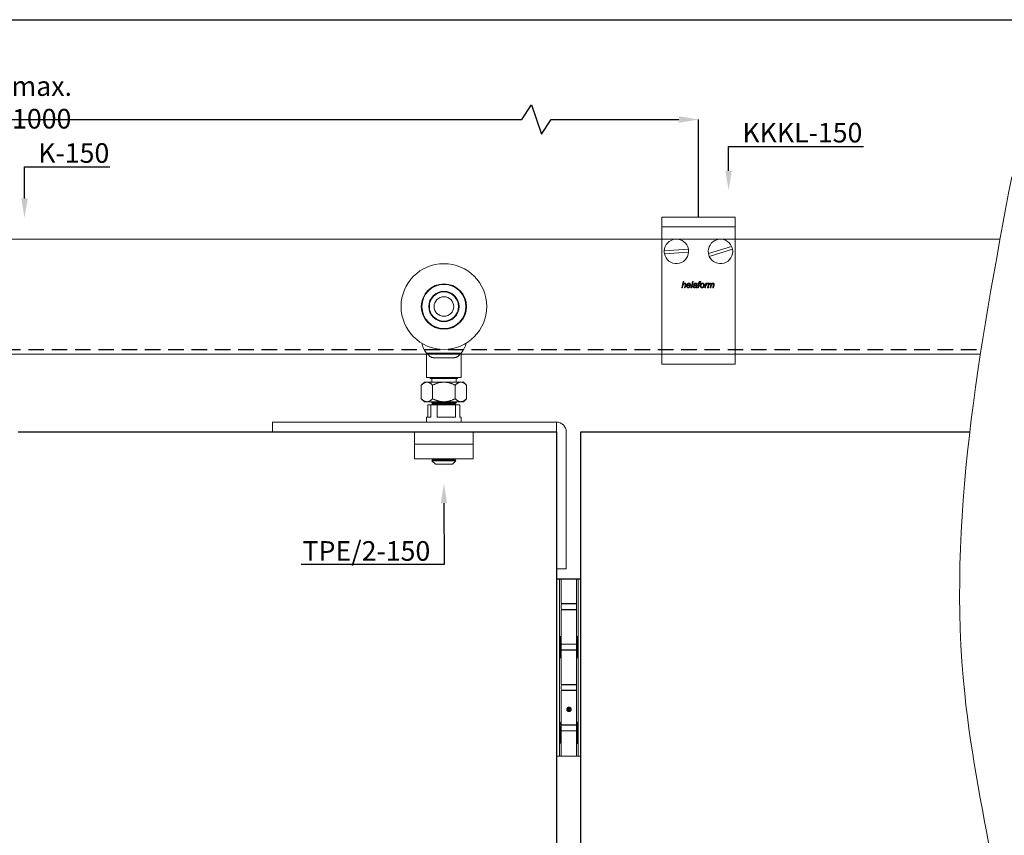
# Model space of a CAD drawing. Units: millimetres. Extents: x 29 to 967, y 30 to 683.
# Drawn here: x 347 to 750, y 350 to 683 of the extents above; entities that cross this region are included whole.
import ezdxf
from ezdxf import colors
from ezdxf.entities.mleader import LeaderData, LeaderLine
from ezdxf.math import Vec2, Vec3

# ---------------------------------------------------------------- set-up
doc = ezdxf.new("R2010")
doc.units = ezdxf.units.MM
doc.header["$PDSIZE"] = -1
doc.linetypes.add('DASHED2', pattern=[9.525, 6.35, -3.175])
doc.layers.get('0').update_dxf_attribs({"plot": 0})
for name, color, linetype in [('Cuts', 7, 'DASHED2'), ('Dimensions', 7, 'Continuous'), ('Door', 7, 'Continuous'), ('Plot', 7, 'Continuous'), ('Surrounding', 7, 'Continuous')]:
    doc.layers.add(name, color=color, linetype=linetype)
doc.layers.add('Helaform', color=7, linetype='Continuous', lineweight=15)
doc.layers.add('Product names', color=7, linetype='Continuous', lineweight=15)
doc.styles.add('SLDTEXTSTYLE0', font='TXT', dxfattribs={"width": 0.605})
doc.dimstyles.new('SLDDIMSTYLE0', dxfattribs={"dimtxt": 8, "dimasz": 8, "dimexe": 0, "dimexo": 0.0625, "dimgap": 3, "dimtad": 1, "dimrnd": 1e-09, "dimzin": 12, "dimdsep": 46, "dimtxsty": 'SLDTEXTSTYLE0', "dimcen": 0.09, "dimadec": 0, "dimazin": 3, "dimtfac": 1, "dimtofl": 0, "dimtmove": 0, "dimatfit": 3, "dimfxl": 1, "dimfrac": 2, "dimtolj": 1, "dimtzin": 12, "dimarcsym": 0})

# ---------------------------------------------------------------- blocks, each defined once
blk = doc.blocks.new('40036 + 50336 Hanger + Bottom guide (side)')
at = {"layer": 'Helaform', "color": 7, "linetype": 'Continuous', "lineweight": 15}
for p, q in [((-53.1, 32.2), (-53, 32.12)), ((-53, 32.2), (-39, 32.2)), ((-53, 32.2), (-53, 32.12)), ((-39, 32.2), (-39, 32.12)), ((-39, 32.12), (-38.9, 32.2)), ((-53.1, 22.2), (-53.1, 31.7)), ((-53.1, 31.7), (-52.45, 31.7)), ((-48.36, 30.2), (-43.64, 30.2)), ((-39.55, 31.7), (-38.9, 31.7)), ((-38.9, 31.7), (-38.9, 22.2)), ((-55.24, 19.06), (-54, 20.3)), ((-52.93, 20.3), (-54, 20.3)), ((-53.1, 22.2), (-38.9, 22.2)), ((-46, 20.3), (-52.93, 20.3)), ((-51.6, 21.8), (-51.6, 22.2)), ((-51.6, 21.8), (-40.4, 21.8)), ((-51, 20.3), (-51, 21.8)), ((-39.07, 20.3), (-46, 20.3)), ((-41, 21.8), (-41, 20.3)), ((-40.4, 22.2), (-40.4, 21.8)), ((-38, 20.3), (-39.07, 20.3)), ((-38, 20.3), (-36.76, 19.06)), ((-55.24, 13.54), (-55.24, 19.06)), ((-50.62, 13.54), (-50.62, 19.06)), ((-41.38, 13.54), (-41.38, 19.06)), ((-36.76, 13.54), (-36.76, 19.06)), ((-54, 12.3), (-55.24, 13.54)), ((-52.93, 12.3), (-54, 12.3)), ((-46, 12.3), (-52.93, 12.3)), ((-51, 12.1), (-50.8, 12.3)), ((-51, 11.9), (-51, 12.1)), ((-46, 12.1), (-51, 12.1)), ((-39.07, 12.3), (-46, 12.3)), ((-41, 12.1), (-46, 12.1)), ((-41.2, 12.3), (-41, 12.1)), ((-41, 12.1), (-41, 11.9)), ((-38, 12.3), (-39.07, 12.3)), ((-36.76, 13.54), (-38, 12.3)), ((-52.53, 6), (-52.53, 11)), ((-52.53, 11), (-51.32, 11)), ((-48.79, 11), (-51.32, 11)), ((-51.32, 6), (-51.32, 11)), ((-50.5, 11.4), (-51, 11.9)), ((-46, 11.9), (-51, 11.9)), ((-50.9, 11), (-50.5, 11.4)), ((-46, 11.4), (-50.5, 11.4)), ((-48.79, 6), (-48.79, 11)), ((-48.79, 11), (-41.3, 11)), ((-41, 11.9), (-46, 11.9)), ((-41.5, 11.4), (-46, 11.4)), ((-41, 11.9), (-41.5, 11.4)), ((-41.5, 11.4), (-41.1, 11)), ((-41.3, 6), (-41.3, 11)), ((-39.47, 11), (-41.3, 11)), ((-39.47, 6), (-39.47, 11)), ((-53.1, 4), (-53.1, 6)), ((-51.32, 6), (-53.1, 6)), ((-41.3, 6), (-48.79, 6)), ((-38.9, 6), (-39.47, 6)), ((-38.9, 6), (-38.9, 4)), ((-116, 0), (-116, 4)), ((-103.5, 4), (-116, 4)), ((-103.5, 0), (-116, 0)), ((0, 4), (-103.5, 4)), ((0, 0), (-103.5, 0)), ((-58, -5), (-58, 0)), ((-34, 0), (-34, -5)), ((0, 0), (0, 4)), ((0, -48.5), (0, 0)), ((4, -48.5), (4, 0)), ((-58, -11), (-58, -5)), ((-34.01, -5), (-58, -5)), ((-34, -5), (-58, -5)), ((-34, -5), (-34.01, -5)), ((-34, -5), (-34, -11)), ((-34, -11), (-58, -11)), ((-50.5, -11.4), (-50.9, -11)), ((-50.9, -11.8), (-50.5, -11.4)), ((-49.5, -13.2), (-50.9, -11.8)), ((-41.1, -11.8), (-50.9, -11.8)), ((-46, -11.4), (-50.5, -11.4)), ((-41.5, -11.4), (-46, -11.4)), ((-41.1, -11.8), (-42.5, -13.2)), ((-41.1, -11), (-41.5, -11.4)), ((-41.5, -11.4), (-41.1, -11.8)), ((-49.5, -13.2), (-42.5, -13.2)), ((0, -56), (0, -48.5)), ((4, -56), (4, -48.5)), ((4, -56), (0, -56))]:
    blk.add_line(p, q, dxfattribs=at)
at = {"layer": 'Helaform', "color": 7, "linetype": 'Continuous', "lineweight": 15, "flags": 128}
for points in [[(-52.45, 31.7), (-52.63, 31.84), (-52.81, 31.98), (-53, 32.12)], [(-39, 32.12), (-39.19, 31.98), (-39.37, 31.84), (-39.55, 31.7)]]:
    blk.add_lwpolyline(points, dxfattribs=at)
at = {"layer": 'Helaform', "color": 7, "linetype": 'Continuous', "lineweight": 15}
for radius in [17.5, 9.25, 9, 6.2, 5.95, 4]:
    blk.add_circle((-46, 51.19), radius, dxfattribs=at)
for centre, radius, start, end in [((-46, 38.13), 9.25, 191.9311, 219.864), ((-46, 38.13), 9.25, 320.136, 348.0689), ((0, 0), 4, 0, 90)]:
    blk.add_arc(centre, radius, start, end, dxfattribs=at)
for points, knots in [([(-52.45, 31.7), (-52.42, 31.63), (-52.35, 31.49), (-52.22, 31.3), (-52.08, 31.13), (-51.93, 30.97), (-51.76, 30.83), (-51.57, 30.71), (-51.38, 30.6), (-51.16, 30.51), (-50.94, 30.44), (-50.7, 30.37), (-50.44, 30.32), (-50.17, 30.28), (-49.88, 30.25), (-49.59, 30.23), (-49.29, 30.21), (-48.98, 30.21), (-48.68, 30.2), (-48.47, 30.2), (-48.36, 30.2)], [0, 0, 0, 0, 0.054465, 0.109131, 0.163871, 0.218544, 0.273015, 0.327318, 0.381782, 0.43632, 0.490821, 0.545155, 0.602772, 0.660523, 0.718337, 0.776119, 0.833764, 0.889164, 0.944598, 1, 1, 1, 1]), ([(-43.64, 30.2), (-43.5, 30.2), (-43.23, 30.2), (-42.83, 30.21), (-42.44, 30.23), (-42.07, 30.25), (-41.74, 30.29), (-41.44, 30.35), (-41.17, 30.41), (-40.92, 30.48), (-40.68, 30.58), (-40.46, 30.69), (-40.26, 30.82), (-40.07, 30.97), (-39.9, 31.15), (-39.75, 31.34), (-39.63, 31.53), (-39.57, 31.65), (-39.55, 31.7)], [0, 0, 0, 0, 0.072506, 0.145255, 0.21806, 0.290758, 0.363223, 0.423018, 0.483015, 0.543053, 0.602996, 0.662746, 0.722885, 0.783292, 0.84378, 0.904165, 0.964286, 1, 1, 1, 1]), ([(-55.24, 19.06), (-55.16, 19.14), (-55, 19.29), (-54.76, 19.5), (-54.52, 19.69), (-54.29, 19.85), (-54.07, 19.98), (-53.86, 20.09), (-53.65, 20.17), (-53.43, 20.24), (-53.24, 20.28), (-53.07, 20.3), (-52.98, 20.3), (-52.93, 20.3)], [0, 0, 0, 0, 0.108025, 0.216127, 0.324195, 0.432174, 0.521604, 0.61119, 0.700798, 0.790324, 0.879704, 0.939813, 1, 1, 1, 1]), ([(-52.93, 20.3), (-52.86, 20.3), (-52.73, 20.29), (-52.53, 20.26), (-52.33, 20.21), (-52.13, 20.14), (-51.93, 20.06), (-51.73, 19.95), (-51.54, 19.83), (-51.35, 19.7), (-51.13, 19.54), (-50.89, 19.33), (-50.71, 19.15), (-50.62, 19.06)], [0, 0, 0, 0, 0.083196, 0.166446, 0.249648, 0.334568, 0.419535, 0.504466, 0.586672, 0.668907, 0.751122, 0.875557, 1, 1, 1, 1]), ([(-50.62, 19.06), (-50.46, 19.14), (-50.14, 19.3), (-49.68, 19.5), (-49.25, 19.67), (-48.84, 19.81), (-48.43, 19.94), (-48.01, 20.05), (-47.58, 20.15), (-47.15, 20.22), (-46.71, 20.27), (-46.32, 20.3), (-46.09, 20.3), (-46, 20.3)], [0, 0, 0, 0, 0.11081, 0.221751, 0.310769, 0.399849, 0.48891, 0.577901, 0.669662, 0.761542, 0.853404, 0.945138, 1, 1, 1, 1]), ([(-46, 20.3), (-45.83, 20.3), (-45.5, 20.29), (-45.01, 20.24), (-44.51, 20.17), (-44.01, 20.06), (-43.52, 19.93), (-43.05, 19.78), (-42.61, 19.61), (-42.19, 19.44), (-41.78, 19.26), (-41.52, 19.13), (-41.38, 19.06)], [0, 0, 0, 0, 0.103177, 0.206455, 0.309646, 0.415965, 0.52237, 0.628719, 0.721336, 0.813956, 0.906977, 1, 1, 1, 1]), ([(-39.07, 20.3), (-39.14, 20.3), (-39.27, 20.29), (-39.47, 20.26), (-39.67, 20.21), (-39.87, 20.14), (-40.07, 20.06), (-40.27, 19.95), (-40.46, 19.83), (-40.65, 19.7), (-40.87, 19.54), (-41.11, 19.33), (-41.29, 19.15), (-41.38, 19.06)], [0, 0, 0, 0, 0.083197, 0.166446, 0.249647, 0.334568, 0.419535, 0.504466, 0.586672, 0.668907, 0.751122, 0.875557, 1, 1, 1, 1]), ([(-36.76, 19.06), (-36.84, 19.14), (-37, 19.29), (-37.24, 19.5), (-37.48, 19.69), (-37.71, 19.85), (-37.93, 19.98), (-38.14, 20.09), (-38.35, 20.17), (-38.57, 20.24), (-38.76, 20.28), (-38.93, 20.3), (-39.02, 20.3), (-39.07, 20.3)], [0, 0, 0, 0, 0.108026, 0.216128, 0.324195, 0.432175, 0.521605, 0.611191, 0.700798, 0.790324, 0.879704, 0.939813, 1, 1, 1, 1]), ([(-52.93, 12.3), (-53, 12.3), (-53.13, 12.31), (-53.33, 12.34), (-53.53, 12.39), (-53.73, 12.46), (-53.93, 12.54), (-54.13, 12.65), (-54.32, 12.77), (-54.51, 12.9), (-54.72, 13.06), (-54.97, 13.27), (-55.15, 13.45), (-55.24, 13.54)], [0, 0, 0, 0, 0.083197, 0.166446, 0.249648, 0.334568, 0.419535, 0.504466, 0.586672, 0.668908, 0.751123, 0.875556, 1, 1, 1, 1]), ([(-50.62, 13.54), (-50.7, 13.46), (-50.85, 13.31), (-51.09, 13.1), (-51.33, 12.91), (-51.57, 12.75), (-51.79, 12.62), (-52, 12.51), (-52.21, 12.43), (-52.42, 12.36), (-52.61, 12.32), (-52.78, 12.3), (-52.88, 12.3), (-52.93, 12.3)], [0, 0, 0, 0, 0.108026, 0.216127, 0.324195, 0.432174, 0.521604, 0.611191, 0.700798, 0.790324, 0.879704, 0.939813, 1, 1, 1, 1]), ([(-46, 12.3), (-46.09, 12.3), (-46.32, 12.3), (-46.69, 12.33), (-47.12, 12.37), (-47.54, 12.44), (-47.97, 12.53), (-48.39, 12.65), (-48.82, 12.78), (-49.23, 12.93), (-49.68, 13.1), (-50.14, 13.3), (-50.46, 13.46), (-50.62, 13.54)], [0, 0, 0, 0, 0.054862, 0.143623, 0.232498, 0.321392, 0.410176, 0.502142, 0.594185, 0.686253, 0.77825, 0.889054, 1, 1, 1, 1]), ([(-41.38, 13.54), (-41.51, 13.47), (-41.78, 13.34), (-42.19, 13.16), (-42.61, 12.99), (-43.04, 12.83), (-43.5, 12.68), (-43.98, 12.55), (-44.47, 12.44), (-44.98, 12.36), (-45.49, 12.31), (-45.83, 12.3), (-46, 12.3)], [0, 0, 0, 0, 0.09264, 0.185278, 0.278281, 0.371281, 0.474637, 0.578044, 0.681375, 0.787558, 0.893834, 1, 1, 1, 1]), ([(-41.38, 13.54), (-41.3, 13.46), (-41.15, 13.31), (-40.91, 13.1), (-40.67, 12.91), (-40.43, 12.75), (-40.21, 12.62), (-40, 12.51), (-39.79, 12.43), (-39.58, 12.36), (-39.39, 12.32), (-39.22, 12.3), (-39.12, 12.3), (-39.07, 12.3)], [0, 0, 0, 0, 0.1080256, 0.216127, 0.3241947, 0.432174, 0.5216046, 0.6111908, 0.7007982, 0.7903241, 0.879704, 0.9398131, 1, 1, 1, 1]), ([(-39.07, 12.3), (-39, 12.3), (-38.87, 12.31), (-38.67, 12.34), (-38.47, 12.39), (-38.27, 12.46), (-38.07, 12.54), (-37.87, 12.65), (-37.68, 12.77), (-37.49, 12.9), (-37.28, 13.06), (-37.03, 13.27), (-36.85, 13.45), (-36.76, 13.54)], [0, 0, 0, 0, 0.083196, 0.166446, 0.249648, 0.334567, 0.419535, 0.504466, 0.586672, 0.668907, 0.751123, 0.875556, 1, 1, 1, 1])]:
    blk.add_open_spline(points, degree=3, knots=knots, dxfattribs=at)
blk = doc.blocks.new('40085 Soffit bracket (side)')
for p, q in [((-15, -4), (-15, 0)), ((-15, 0), (15, 0)), ((15, 0), (15, -4))]:
    blk.add_line(p, q)
at = {"layer": 'Helaform', "color": 7, "linetype": 'Continuous', "lineweight": 15}
for p, q in [((-15, -4), (15, -4)), ((-15, -10), (-15, -4)), ((15, -10), (15, -4)), ((-15, -54), (-15, -10)), ((13.57, -11.97), (4.08, -14.88)), ((15, -54), (15, -10)), ((-4.09, -13.04), (-13.99, -13.76)), ((-4.01, -14.24), (-13.91, -14.96)), ((13.92, -13.12), (4.43, -16.03)), ((-6.81, -28.82), (-6.3, -26.32)), ((-6.36, -28.04), (-6.52, -28.82)), ((-6.3, -26.32), (-6.01, -26.32)), ((-6.01, -26.32), (-6.21, -27.29)), ((-5.72, -28.82), (-5.49, -27.69)), ((-5.19, -27.75), (-5.43, -28.82)), ((-3.21, -27.98), (-4.54, -27.98)), ((-4.49, -27.76), (-3.48, -27.76)), ((-3, -28.82), (-2.49, -26.32)), ((-2.19, -26.32), (-2.7, -28.82)), ((-2.49, -26.32), (-2.19, -26.32)), ((-1.68, -27.53), (-1.97, -27.5)), ((-0.57, -27.77), (-0.65, -28.22)), ((-0.24, -28.82), (0.08, -27.21)), ((-0.18, -27.21), (-0.11, -26.99)), ((0.08, -27.21), (-0.18, -27.21)), ((-0.11, -26.99), (0.14, -26.99)), ((0.37, -27.21), (0.05, -28.82)), ((0.14, -26.99), (0.19, -26.74)), ((0.72, -27.21), (0.37, -27.21)), ((0.46, -26.83), (0.43, -26.99)), ((0.43, -26.99), (0.78, -26.99)), ((0.78, -26.99), (0.72, -27.21)), ((1, -26.33), (0.94, -26.6)), ((2.61, -28.82), (2.99, -26.99)), ((3.05, -28.1), (2.9, -28.82)), ((2.99, -26.99), (3.29, -26.99)), ((3.29, -26.99), (3.2, -27.3)), ((3.76, -28.82), (4.13, -26.99)), ((3.98, -26.99), (3.85, -27.28)), ((4.23, -27.97), (4.06, -28.82)), ((4.13, -26.99), (4.43, -26.99)), ((4.43, -26.99), (4.36, -27.31)), ((4.79, -28.82), (5.04, -27.56)), ((5.26, -27.95), (5.08, -28.82)), ((5.82, -28.82), (6.06, -27.59)), ((6.36, -27.66), (6.11, -28.82)), ((-6.52, -28.82), (-6.81, -28.82)), ((-5.43, -28.82), (-5.72, -28.82)), ((-3.6, -28.21), (-3.3, -28.24)), ((-2.7, -28.82), (-3, -28.82)), ((-0.66, -28.82), (-0.95, -28.82)), ((0.05, -28.82), (-0.24, -28.82)), ((2.9, -28.82), (2.61, -28.82)), ((4.06, -28.82), (3.76, -28.82)), ((5.08, -28.82), (4.79, -28.82)), ((6.11, -28.82), (5.82, -28.82)), ((-15, -60), (-15, -54)), ((15, -60), (15, -54)), ((-15, -60), (15, -60))]:
    blk.add_line(p, q, dxfattribs=at)
for centre, start, end in [((-9, -14), 11.0171, 177.2329), ((9, -14), 23.9357, 190.1515), ((9, -14), 10.1515, 23.9357), ((-9, -14), 177.2329, 191.0171), ((-9, -14), 191.0171, 357.2329), ((-9, -14), 357.2329, 11.0171), ((9, -14), 190.1515, 203.9357), ((9, -14), 203.9357, 10.1515)]:
    blk.add_arc(centre, 5, start, end, dxfattribs=at)
for points, knots in [([(-5.67, -27.18), (-5.7, -27.18), (-5.76, -27.19), (-5.86, -27.21), (-5.95, -27.25), (-6.03, -27.31), (-6.1, -27.37), (-6.16, -27.45), (-6.21, -27.53), (-6.25, -27.63), (-6.29, -27.73), (-6.32, -27.84), (-6.34, -27.94), (-6.35, -28.01), (-6.36, -28.04)], [0, 0, 0, 0, 0.079979, 0.159988, 0.239966, 0.319972, 0.399968, 0.479965, 0.559966, 0.647946, 0.735959, 0.82397, 0.911985, 1, 1, 1, 1]), ([(-6.21, -27.29), (-6.18, -27.26), (-6.14, -27.22), (-6.06, -27.15), (-5.98, -27.09), (-5.91, -27.04), (-5.83, -27), (-5.75, -26.98), (-5.68, -26.96), (-5.62, -26.96), (-5.6, -26.96)], [0, 0, 0, 0, 0.140007, 0.280014, 0.420007, 0.559999, 0.669996, 0.780004, 0.890002, 1, 1, 1, 1]), ([(-5.43, -27.39), (-5.44, -27.37), (-5.44, -27.34), (-5.45, -27.29), (-5.48, -27.25), (-5.52, -27.22), (-5.57, -27.19), (-5.62, -27.18), (-5.65, -27.18), (-5.67, -27.18)], [0, 0, 0, 0, 0.139995, 0.280019, 0.419958, 0.559909, 0.706528, 0.853237, 1, 1, 1, 1]), ([(-5.6, -26.96), (-5.57, -26.96), (-5.52, -26.96), (-5.44, -26.97), (-5.36, -27), (-5.29, -27.05), (-5.23, -27.1), (-5.19, -27.17), (-5.16, -27.24), (-5.14, -27.32), (-5.14, -27.38), (-5.14, -27.4)], [0, 0, 0, 0, 0.112084, 0.224124, 0.336116, 0.448038, 0.559981, 0.669907, 0.77987, 0.889926, 1, 1, 1, 1]), ([(-5.49, -27.69), (-5.48, -27.67), (-5.47, -27.61), (-5.45, -27.53), (-5.44, -27.46), (-5.44, -27.41), (-5.43, -27.39)], [0, 0, 0, 0, 0.28004, 0.560072, 0.780081, 1, 1, 1, 1]), ([(-5.14, -27.4), (-5.14, -27.44), (-5.14, -27.5), (-5.16, -27.62), (-5.18, -27.7), (-5.19, -27.75)], [0, 0, 0, 0, 0.279874, 0.55992, 1, 1, 1, 1]), ([(-4.86, -28.08), (-4.86, -28.04), (-4.85, -27.95), (-4.83, -27.82), (-4.8, -27.69), (-4.75, -27.57), (-4.7, -27.45), (-4.63, -27.34), (-4.55, -27.24), (-4.46, -27.15), (-4.36, -27.08), (-4.25, -27.03), (-4.14, -26.99), (-4.02, -26.96), (-3.94, -26.96), (-3.9, -26.96)], [0, 0, 0, 0, 0.080006, 0.160016, 0.240031, 0.320048, 0.400067, 0.480083, 0.560063, 0.633398, 0.70671, 0.780037, 0.853364, 0.92668, 1, 1, 1, 1]), ([(-4.15, -28.85), (-4.18, -28.85), (-4.24, -28.84), (-4.34, -28.83), (-4.43, -28.8), (-4.51, -28.76), (-4.59, -28.71), (-4.66, -28.65), (-4.72, -28.57), (-4.77, -28.48), (-4.81, -28.39), (-4.84, -28.29), (-4.86, -28.18), (-4.86, -28.12), (-4.86, -28.08)], [0, 0, 0, 0, 0.080005, 0.160004, 0.240008, 0.320006, 0.400016, 0.480005, 0.560012, 0.647999, 0.735991, 0.823999, 0.911991, 1, 1, 1, 1]), ([(-4.54, -27.98), (-4.55, -28), (-4.56, -28.03), (-4.57, -28.07), (-4.57, -28.08)], [0, 0, 0, 0, 0.560339, 1, 1, 1, 1]), ([(-4.57, -28.08), (-4.57, -28.11), (-4.57, -28.15), (-4.56, -28.22), (-4.55, -28.29), (-4.52, -28.36), (-4.5, -28.43), (-4.45, -28.48), (-4.41, -28.53), (-4.35, -28.57), (-4.29, -28.6), (-4.23, -28.62), (-4.18, -28.62), (-4.16, -28.62)], [0, 0, 0, 0, 0.093378, 0.186757, 0.280128, 0.37347, 0.466818, 0.560109, 0.64809, 0.736098, 0.824042, 0.912021, 1, 1, 1, 1]), ([(-3.89, -27.18), (-3.92, -27.18), (-3.97, -27.18), (-4.06, -27.21), (-4.13, -27.24), (-4.2, -27.29), (-4.27, -27.34), (-4.33, -27.41), (-4.38, -27.48), (-4.42, -27.57), (-4.46, -27.66), (-4.48, -27.73), (-4.49, -27.76)], [0, 0, 0, 0, 0.093271, 0.186571, 0.279916, 0.373218, 0.466566, 0.559902, 0.669873, 0.779907, 0.88997, 1, 1, 1, 1]), ([(-3.9, -26.96), (-3.87, -26.96), (-3.81, -26.96), (-3.71, -26.97), (-3.62, -27), (-3.54, -27.04), (-3.46, -27.09), (-3.39, -27.15), (-3.33, -27.22), (-3.27, -27.31), (-3.23, -27.4), (-3.21, -27.5), (-3.19, -27.61), (-3.19, -27.67), (-3.19, -27.71)], [0, 0, 0, 0, 0.080012, 0.160034, 0.240023, 0.320014, 0.400016, 0.480003, 0.559988, 0.647995, 0.735968, 0.823961, 0.911983, 1, 1, 1, 1]), ([(-3.48, -27.69), (-3.48, -27.66), (-3.48, -27.6), (-3.49, -27.52), (-3.52, -27.44), (-3.55, -27.37), (-3.6, -27.31), (-3.65, -27.26), (-3.7, -27.22), (-3.76, -27.2), (-3.83, -27.18), (-3.87, -27.18), (-3.89, -27.18)], [0, 0, 0, 0, 0.112072, 0.224094, 0.336075, 0.448041, 0.560008, 0.648009, 0.736014, 0.823975, 0.91197, 1, 1, 1, 1]), ([(-3.48, -27.76), (-3.48, -27.74), (-3.48, -27.72), (-3.48, -27.7), (-3.48, -27.69)], [0, 0, 0, 0, 0.56, 1, 1, 1, 1]), ([(-3.19, -27.71), (-3.19, -27.73), (-3.19, -27.79), (-3.2, -27.88), (-3.21, -27.94), (-3.21, -27.98)], [0, 0, 0, 0, 0.280155, 0.559936, 1, 1, 1, 1]), ([(-2.17, -28.33), (-2.17, -28.3), (-2.16, -28.25), (-2.15, -28.17), (-2.12, -28.1), (-2.08, -28.03), (-2.04, -27.97), (-1.98, -27.91), (-1.91, -27.86), (-1.82, -27.82), (-1.74, -27.79), (-1.68, -27.78), (-1.65, -27.77)], [0, 0, 0, 0, 0.0933421, 0.1867125, 0.2800024, 0.3733567, 0.4666955, 0.5600163, 0.6699807, 0.7799616, 0.8899916, 1, 1, 1, 1]), ([(-1.97, -27.5), (-1.96, -27.47), (-1.94, -27.41), (-1.89, -27.33), (-1.84, -27.25), (-1.78, -27.17), (-1.7, -27.11), (-1.62, -27.05), (-1.52, -27.01), (-1.41, -26.98), (-1.3, -26.96), (-1.22, -26.96), (-1.18, -26.96)], [0, 0, 0, 0, 0.093358, 0.186703, 0.280045, 0.373375, 0.466706, 0.560032, 0.67, 0.779968, 0.889994, 1, 1, 1, 1]), ([(-1.27, -27.94), (-1.3, -27.95), (-1.35, -27.95), (-1.43, -27.96), (-1.51, -27.97), (-1.59, -27.99), (-1.66, -28.01), (-1.72, -28.04), (-1.78, -28.08), (-1.82, -28.12), (-1.84, -28.17), (-1.86, -28.22), (-1.88, -28.26), (-1.88, -28.3), (-1.88, -28.31)], [0, 0, 0, 0, 0.100022, 0.200051, 0.300068, 0.400077, 0.500053, 0.583362, 0.666703, 0.749943, 0.812462, 0.874972, 0.937484, 1, 1, 1, 1]), ([(-1.2, -27.18), (-1.22, -27.18), (-1.27, -27.18), (-1.34, -27.2), (-1.41, -27.22), (-1.48, -27.25), (-1.54, -27.29), (-1.59, -27.34), (-1.63, -27.4), (-1.66, -27.47), (-1.68, -27.51), (-1.68, -27.53)], [0, 0, 0, 0, 0.112049, 0.223948, 0.336069, 0.44797, 0.560027, 0.66998, 0.780029, 0.889979, 1, 1, 1, 1]), ([(-1.65, -27.77), (-1.6, -27.77), (-1.5, -27.75), (-1.35, -27.74), (-1.22, -27.74), (-1.11, -27.73), (-1.02, -27.72), (-0.93, -27.71), (-0.88, -27.69), (-0.85, -27.68)], [0, 0, 0, 0, 0.186644, 0.373341, 0.560043, 0.670061, 0.780079, 0.890079, 1, 1, 1, 1]), ([(-1.52, -28.62), (-1.49, -28.62), (-1.42, -28.62), (-1.32, -28.59), (-1.23, -28.55), (-1.15, -28.49), (-1.07, -28.42), (-1.02, -28.34), (-0.98, -28.25), (-0.95, -28.16), (-0.92, -28.06), (-0.9, -27.97), (-0.89, -27.91), (-0.89, -27.87)], [0, 0, 0, 0, 0.093322, 0.186637, 0.279982, 0.373306, 0.466593, 0.559936, 0.647908, 0.735922, 0.823947, 0.911974, 1, 1, 1, 1]), ([(-0.89, -27.87), (-0.91, -27.88), (-0.96, -27.9), (-1.03, -27.92), (-1.13, -27.93), (-1.21, -27.94), (-1.27, -27.94)], [0, 0, 0, 0, 0.1866551, 0.3733308, 0.5599843, 1, 1, 1, 1]), ([(-0.9, -27.27), (-0.91, -27.26), (-0.94, -27.24), (-1, -27.21), (-1.06, -27.19), (-1.13, -27.18), (-1.18, -27.18), (-1.2, -27.18)], [0, 0, 0, 0, 0.186526, 0.373165, 0.559893, 0.779888, 1, 1, 1, 1]), ([(-1.18, -26.96), (-1.15, -26.96), (-1.08, -26.96), (-0.98, -26.97), (-0.89, -27), (-0.81, -27.03), (-0.74, -27.07), (-0.7, -27.1), (-0.67, -27.12)], [0, 0, 0, 0, 0.186679, 0.373369, 0.560011, 0.706634, 0.853365, 1, 1, 1, 1]), ([(-0.82, -27.45), (-0.82, -27.43), (-0.82, -27.4), (-0.84, -27.35), (-0.86, -27.3), (-0.88, -27.28), (-0.9, -27.27)], [0, 0, 0, 0, 0.2799523, 0.5600665, 0.7797996, 1, 1, 1, 1]), ([(-0.85, -27.68), (-0.84, -27.66), (-0.84, -27.62), (-0.82, -27.54), (-0.82, -27.49), (-0.82, -27.45)], [0, 0, 0, 0, 0.2800379, 0.5600729, 1, 1, 1, 1]), ([(-0.67, -27.12), (-0.66, -27.13), (-0.63, -27.16), (-0.59, -27.22), (-0.56, -27.27), (-0.54, -27.33), (-0.53, -27.38), (-0.53, -27.41), (-0.53, -27.43)], [0, 0, 0, 0, 0.186657, 0.373279, 0.559937, 0.706537, 0.853311, 1, 1, 1, 1]), ([(-0.53, -27.43), (-0.53, -27.46), (-0.53, -27.52), (-0.55, -27.64), (-0.56, -27.72), (-0.57, -27.77)], [0, 0, 0, 0, 0.279976, 0.560038, 1, 1, 1, 1]), ([(0.19, -26.74), (0.19, -26.72), (0.2, -26.67), (0.22, -26.61), (0.24, -26.54), (0.26, -26.47), (0.3, -26.42), (0.35, -26.37), (0.4, -26.33), (0.46, -26.31), (0.53, -26.29), (0.59, -26.29), (0.64, -26.28), (0.66, -26.28)], [0, 0, 0, 0, 0.093362, 0.18673, 0.280081, 0.37343, 0.466625, 0.559933, 0.647918, 0.735891, 0.823951, 0.911956, 1, 1, 1, 1]), ([(0.68, -26.57), (0.66, -26.57), (0.63, -26.57), (0.59, -26.58), (0.56, -26.6), (0.54, -26.62), (0.51, -26.66), (0.49, -26.7), (0.48, -26.76), (0.47, -26.81), (0.46, -26.83)], [0, 0, 0, 0, 0.124956, 0.249944, 0.333306, 0.416543, 0.500052, 0.666614, 0.833329, 1, 1, 1, 1]), ([(0.66, -26.28), (0.69, -26.29), (0.75, -26.29), (0.87, -26.31), (0.95, -26.32), (1, -26.33)], [0, 0, 0, 0, 0.27994, 0.559962, 1, 1, 1, 1]), ([(0.94, -26.6), (0.89, -26.59), (0.81, -26.58), (0.72, -26.57), (0.68, -26.57)], [0, 0, 0, 0, 0.560028, 1, 1, 1, 1]), ([(0.72, -28.12), (0.72, -28.08), (0.72, -27.99), (0.74, -27.85), (0.77, -27.72), (0.8, -27.61), (0.85, -27.5), (0.9, -27.41), (0.96, -27.32), (1.01, -27.27), (1.03, -27.24)], [0, 0, 0, 0, 0.139999, 0.279998, 0.419989, 0.55997, 0.669977, 0.779997, 0.889987, 1, 1, 1, 1]), ([(1.45, -28.85), (1.42, -28.85), (1.36, -28.85), (1.27, -28.83), (1.18, -28.81), (1.09, -28.77), (1.01, -28.72), (0.94, -28.67), (0.87, -28.6), (0.81, -28.51), (0.77, -28.42), (0.74, -28.32), (0.72, -28.22), (0.72, -28.15), (0.72, -28.12)], [0, 0, 0, 0, 0.080015, 0.160003, 0.240023, 0.320023, 0.400027, 0.480039, 0.560024, 0.648014, 0.736005, 0.823999, 0.911993, 1, 1, 1, 1]), ([(1.69, -27.18), (1.66, -27.18), (1.6, -27.18), (1.51, -27.21), (1.43, -27.24), (1.36, -27.29), (1.29, -27.35), (1.23, -27.41), (1.18, -27.48), (1.13, -27.57), (1.09, -27.66), (1.05, -27.77), (1.03, -27.87), (1.01, -27.98), (1.01, -28.06), (1.01, -28.09)], [0, 0, 0, 0, 0.069991, 0.13999, 0.209959, 0.279955, 0.349956, 0.419964, 0.489965, 0.559994, 0.647964, 0.735982, 0.823994, 0.912002, 1, 1, 1, 1]), ([(1.01, -28.09), (1.01, -28.12), (1.01, -28.17), (1.02, -28.24), (1.03, -28.31), (1.06, -28.38), (1.09, -28.44), (1.14, -28.5), (1.19, -28.54), (1.25, -28.58), (1.31, -28.61), (1.38, -28.62), (1.43, -28.62), (1.45, -28.62)], [0, 0, 0, 0, 0.0933683, 0.1867539, 0.2800932, 0.3734357, 0.4667405, 0.5600316, 0.6480582, 0.7360246, 0.8239948, 0.9120095, 1, 1, 1, 1]), ([(1.03, -27.24), (1.05, -27.22), (1.1, -27.17), (1.18, -27.1), (1.27, -27.05), (1.37, -27.01), (1.48, -26.98), (1.59, -26.96), (1.66, -26.96), (1.7, -26.96)], [0, 0, 0, 0, 0.139994, 0.280031, 0.419974, 0.560018, 0.706629, 0.853329, 1, 1, 1, 1]), ([(2.42, -27.71), (2.42, -27.75), (2.41, -27.83), (2.4, -27.95), (2.38, -28.06), (2.34, -28.17), (2.3, -28.28), (2.25, -28.38), (2.18, -28.48), (2.11, -28.57), (2.02, -28.65), (1.92, -28.72), (1.81, -28.78), (1.69, -28.82), (1.57, -28.84), (1.49, -28.85), (1.45, -28.85)], [0, 0, 0, 0, 0.070015, 0.140038, 0.210047, 0.280067, 0.350073, 0.420089, 0.490088, 0.560075, 0.633412, 0.706729, 0.780058, 0.853385, 0.926693, 1, 1, 1, 1]), ([(1.45, -28.62), (1.48, -28.62), (1.54, -28.62), (1.62, -28.6), (1.7, -28.56), (1.77, -28.52), (1.84, -28.46), (1.9, -28.39), (1.95, -28.31), (2, -28.23), (2.04, -28.13), (2.06, -28.07), (2.08, -28.04)], [0, 0, 0, 0, 0.0932959, 0.1866119, 0.2798999, 0.3732211, 0.4665372, 0.5598695, 0.6698705, 0.7799219, 0.8899347, 1, 1, 1, 1]), ([(2.13, -27.71), (2.13, -27.68), (2.13, -27.62), (2.11, -27.53), (2.09, -27.45), (2.05, -27.37), (2, -27.31), (1.94, -27.26), (1.88, -27.22), (1.82, -27.2), (1.75, -27.18), (1.71, -27.18), (1.69, -27.18)], [0, 0, 0, 0, 0.112036, 0.224087, 0.336127, 0.448091, 0.559997, 0.648, 0.736019, 0.823974, 0.911984, 1, 1, 1, 1]), ([(1.7, -26.96), (1.73, -26.96), (1.79, -26.96), (1.88, -26.97), (1.98, -27), (2.06, -27.04), (2.14, -27.09), (2.21, -27.15), (2.28, -27.22), (2.33, -27.31), (2.37, -27.41), (2.4, -27.51), (2.42, -27.61), (2.42, -27.68), (2.42, -27.71)], [0, 0, 0, 0, 0.080011, 0.160038, 0.24002, 0.320018, 0.400021, 0.480003, 0.559996, 0.647988, 0.735969, 0.823968, 0.911987, 1, 1, 1, 1]), ([(2.08, -28.04), (2.08, -28.01), (2.1, -27.95), (2.12, -27.86), (2.13, -27.78), (2.13, -27.73), (2.13, -27.71)], [0, 0, 0, 0, 0.279985, 0.56001, 0.779983, 1, 1, 1, 1]), ([(3.68, -27.18), (3.66, -27.18), (3.61, -27.19), (3.54, -27.22), (3.47, -27.26), (3.41, -27.31), (3.35, -27.37), (3.29, -27.45), (3.23, -27.55), (3.18, -27.67), (3.13, -27.81), (3.09, -27.95), (3.07, -28.05), (3.05, -28.1)], [0, 0, 0, 0, 0.062377, 0.124835, 0.187337, 0.249843, 0.333189, 0.416519, 0.499867, 0.624883, 0.749907, 0.874959, 1, 1, 1, 1]), ([(3.2, -27.3), (3.22, -27.28), (3.26, -27.23), (3.33, -27.16), (3.4, -27.1), (3.47, -27.05), (3.54, -27.01), (3.61, -26.98), (3.68, -26.96), (3.73, -26.96), (3.75, -26.96)], [0, 0, 0, 0, 0.14001, 0.280009, 0.420018, 0.560005, 0.670019, 0.780006, 0.890016, 1, 1, 1, 1]), ([(3.85, -27.28), (3.84, -27.26), (3.82, -27.23), (3.77, -27.2), (3.73, -27.18), (3.7, -27.18), (3.68, -27.18)], [0, 0, 0, 0, 0.280034, 0.56001, 0.779906, 1, 1, 1, 1]), ([(3.75, -26.96), (3.78, -26.96), (3.82, -26.96), (3.89, -26.97), (3.95, -26.98), (3.98, -26.99)], [0, 0, 0, 0, 0.279964, 0.560033, 1, 1, 1, 1]), ([(4.87, -27.18), (4.84, -27.18), (4.78, -27.19), (4.7, -27.22), (4.62, -27.26), (4.55, -27.31), (4.48, -27.37), (4.42, -27.43), (4.37, -27.51), (4.33, -27.59), (4.3, -27.68), (4.27, -27.78), (4.25, -27.87), (4.23, -27.93), (4.23, -27.97)], [0, 0, 0, 0, 0.07993, 0.159942, 0.239949, 0.319944, 0.399964, 0.479962, 0.559986, 0.647966, 0.735968, 0.823977, 0.911985, 1, 1, 1, 1]), ([(4.36, -27.31), (4.38, -27.29), (4.42, -27.24), (4.49, -27.17), (4.57, -27.1), (4.64, -27.04), (4.72, -27), (4.79, -26.98), (4.87, -26.96), (4.92, -26.96), (4.94, -26.96)], [0, 0, 0, 0, 0.1400175, 0.2800339, 0.4200251, 0.5599385, 0.669971, 0.7799603, 0.8899866, 1, 1, 1, 1]), ([(5.06, -27.38), (5.06, -27.37), (5.06, -27.34), (5.05, -27.3), (5.03, -27.26), (5, -27.22), (4.96, -27.2), (4.92, -27.18), (4.89, -27.18), (4.87, -27.18)], [0, 0, 0, 0, 0.140067, 0.280096, 0.420042, 0.560127, 0.70663, 0.853326, 1, 1, 1, 1]), ([(4.94, -26.96), (4.97, -26.96), (5.01, -26.96), (5.08, -26.97), (5.14, -26.99), (5.19, -27.03), (5.25, -27.07), (5.29, -27.12), (5.32, -27.17), (5.35, -27.23), (5.36, -27.27), (5.36, -27.29)], [0, 0, 0, 0, 0.11202, 0.223983, 0.335998, 0.447998, 0.560004, 0.669969, 0.780041, 0.889963, 1, 1, 1, 1]), ([(5.04, -27.56), (5.04, -27.53), (5.05, -27.48), (5.06, -27.42), (5.06, -27.4), (5.06, -27.38)], [0, 0, 0, 0, 0.559962, 0.78004, 1, 1, 1, 1]), ([(5.88, -27.18), (5.85, -27.18), (5.8, -27.19), (5.71, -27.21), (5.64, -27.25), (5.56, -27.3), (5.5, -27.36), (5.44, -27.42), (5.4, -27.5), (5.36, -27.58), (5.33, -27.67), (5.3, -27.76), (5.28, -27.85), (5.27, -27.92), (5.26, -27.95)], [0, 0, 0, 0, 0.079951, 0.159967, 0.239954, 0.319983, 0.399968, 0.479987, 0.559987, 0.647956, 0.735959, 0.823971, 0.911986, 1, 1, 1, 1]), ([(5.36, -27.29), (5.39, -27.27), (5.43, -27.22), (5.5, -27.15), (5.58, -27.08), (5.65, -27.03), (5.73, -27), (5.81, -26.97), (5.88, -26.96), (5.93, -26.96), (5.96, -26.96)], [0, 0, 0, 0, 0.140005, 0.280002, 0.419994, 0.559978, 0.669973, 0.780001, 0.889986, 1, 1, 1, 1]), ([(6.09, -27.38), (6.09, -27.36), (6.09, -27.33), (6.08, -27.29), (6.05, -27.25), (6.02, -27.22), (5.98, -27.19), (5.93, -27.18), (5.9, -27.18), (5.88, -27.18)], [0, 0, 0, 0, 0.14007, 0.280026, 0.420026, 0.559957, 0.706566, 0.853252, 1, 1, 1, 1]), ([(5.96, -26.96), (5.99, -26.96), (6.04, -26.96), (6.12, -26.97), (6.19, -27), (6.26, -27.04), (6.32, -27.1), (6.36, -27.16), (6.38, -27.24), (6.4, -27.31), (6.4, -27.37), (6.4, -27.39)], [0, 0, 0, 0, 0.112081, 0.2241, 0.336082, 0.448053, 0.559981, 0.669948, 0.779921, 0.889971, 1, 1, 1, 1]), ([(6.06, -27.59), (6.07, -27.55), (6.08, -27.5), (6.09, -27.42), (6.09, -27.39), (6.09, -27.38)], [0, 0, 0, 0, 0.559966, 0.780031, 1, 1, 1, 1]), ([(6.4, -27.39), (6.4, -27.42), (6.4, -27.47), (6.38, -27.56), (6.37, -27.63), (6.36, -27.66)], [0, 0, 0, 0, 0.279918, 0.559989, 1, 1, 1, 1]), ([(-4.16, -28.62), (-4.13, -28.62), (-4.08, -28.62), (-4, -28.6), (-3.92, -28.57), (-3.85, -28.52), (-3.78, -28.47), (-3.71, -28.39), (-3.64, -28.31), (-3.61, -28.24), (-3.6, -28.21)], [0, 0, 0, 0, 0.112033, 0.224093, 0.336137, 0.448186, 0.560155, 0.70675, 0.853361, 1, 1, 1, 1]), ([(-3.3, -28.24), (-3.31, -28.27), (-3.34, -28.34), (-3.39, -28.43), (-3.45, -28.51), (-3.52, -28.59), (-3.6, -28.66), (-3.68, -28.72), (-3.77, -28.77), (-3.86, -28.8), (-3.95, -28.83), (-4.05, -28.85), (-4.12, -28.85), (-4.15, -28.85)], [0, 0, 0, 0, 0.093281, 0.186612, 0.279934, 0.373283, 0.466631, 0.559956, 0.647963, 0.735966, 0.823976, 0.911984, 1, 1, 1, 1]), ([(-1.61, -28.85), (-1.63, -28.85), (-1.69, -28.85), (-1.77, -28.83), (-1.84, -28.81), (-1.92, -28.78), (-1.98, -28.73), (-2.04, -28.68), (-2.09, -28.61), (-2.12, -28.55), (-2.15, -28.48), (-2.16, -28.4), (-2.16, -28.35), (-2.17, -28.33)], [0, 0, 0, 0, 0.093369, 0.186706, 0.280043, 0.373378, 0.466696, 0.560003, 0.648004, 0.735977, 0.823973, 0.911981, 1, 1, 1, 1]), ([(-1.88, -28.31), (-1.88, -28.33), (-1.87, -28.37), (-1.86, -28.43), (-1.83, -28.48), (-1.79, -28.53), (-1.75, -28.57), (-1.7, -28.6), (-1.64, -28.61), (-1.58, -28.62), (-1.54, -28.62), (-1.52, -28.62)], [0, 0, 0, 0, 0.112024, 0.223949, 0.335973, 0.447925, 0.55998, 0.669901, 0.780054, 0.889931, 1, 1, 1, 1]), ([(-0.98, -28.59), (-1, -28.61), (-1.05, -28.65), (-1.13, -28.71), (-1.22, -28.76), (-1.31, -28.8), (-1.4, -28.83), (-1.51, -28.85), (-1.57, -28.85), (-1.61, -28.85)], [0, 0, 0, 0, 0.14002, 0.280032, 0.42004, 0.560043, 0.706651, 0.853363, 1, 1, 1, 1]), ([(-0.95, -28.82), (-0.96, -28.8), (-0.96, -28.75), (-0.97, -28.68), (-0.98, -28.63), (-0.98, -28.59)], [0, 0, 0, 0, 0.279981, 0.56002, 1, 1, 1, 1]), ([(-0.65, -28.22), (-0.66, -28.28), (-0.68, -28.37), (-0.69, -28.49), (-0.69, -28.54), (-0.69, -28.57)], [0, 0, 0, 0, 0.55996, 0.779989, 1, 1, 1, 1]), ([(-0.69, -28.57), (-0.69, -28.59), (-0.69, -28.64), (-0.68, -28.72), (-0.67, -28.78), (-0.66, -28.82)], [0, 0, 0, 0, 0.279937, 0.560034, 1, 1, 1, 1])]:
    blk.add_open_spline(points, degree=3, knots=knots, dxfattribs=at)
blk = doc.blocks.new('*D8')
at = {"layer": 'Defpoints', "color": 0, "transparency": 16777216}
for p in [(624.58, 642.68), (89.58, 602.81), (624.58, 602.81)]:
    blk.add_point(p, dxfattribs=at)
at = {"layer": 'Dimensions', "color": 0, "lineweight": -2, "transparency": 16777216}
for p, q in [((552.38, 642.68), (556.38, 648.68)), ((556.38, 648.68), (560.38, 636.68)), ((89.58, 602.88), (89.58, 642.68)), ((97.58, 642.68), (552.38, 642.68)), ((560.38, 636.68), (564.38, 642.68)), ((564.38, 642.68), (616.58, 642.68)), ((624.58, 602.88), (624.58, 642.68))]:
    blk.add_line(p, q, dxfattribs=at)
at = {"layer": 'Dimensions', "color": 0, "transparency": 16777216}
for points in [[(97.58, 644.01), (97.58, 641.34), (89.58, 642.68)], [(616.58, 644.01), (616.58, 641.34), (624.58, 642.68)]]:
    blk.add_solid(points, dxfattribs=at)
at = {"layer": 'Dimensions', "color": 0, "transparency": 16777216, "insert": (356.24, 649.68), "char_height": 8, "attachment_point": 5, "style": 'SLDTEXTSTYLE0'}
blk.add_mtext('\\A1;max. 1000', dxfattribs=at)
blk = doc.blocks.new('Hinge (side)')
at = {"layer": 'Dimensions'}
blk.add_line((0, 0), (10, 0), dxfattribs=at)
at = {"layer": 'Helaform', "linetype": 'Continuous'}
for p, q in [((0, 0), (0, -10.15)), ((1.2, -72.4), (1.17, 0)), ((1.84, 0), (1.84, -10.15)), ((8.2, -12.65), (8.2, 0)), ((8.84, -72.4), (8.84, 0)), ((10, 0), (10, -10.15)), ((0, -12.05), (0, -10.75)), ((1.84, -10.15), (8.2, -10.15)), ((1.84, -12.05), (1.84, -10.75)), ((2.34, -10.25), (8.2, -10.25)), ((10, -12.05), (10, -10.75)), ((0, -26.65), (0, -12.65)), ((8.16, -12.65), (1.84, -12.65)), ((1.84, -26.65), (1.84, -12.65)), ((2.34, -12.55), (8.2, -12.55)), ((8.16, -12.65), (8.2, -12.65)), ((8.16, -26.65), (8.16, -12.65)), ((10, -26.65), (10, -12.65)), ((0, -28.55), (0, -27.25)), ((1.84, -26.65), (8.16, -26.65)), ((1.84, -28.55), (1.84, -27.25)), ((2.34, -26.75), (8.2, -26.75)), ((8.2, -26.65), (8.16, -26.65)), ((8.2, -45.65), (8.2, -26.65)), ((10, -28.55), (10, -27.25)), ((0, -29.15), (0, -43.15)), ((8.2, -29.15), (1.84, -29.15)), ((1.84, -29.15), (1.84, -43.15)), ((2.34, -29.05), (8.2, -29.05)), ((10, -29.15), (10, -43.15)), ((0, -45.05), (0, -43.75)), ((1.84, -43.15), (8.2, -43.15)), ((1.84, -45.05), (1.84, -43.75)), ((2.34, -43.25), (8.2, -43.25)), ((10, -45.05), (10, -43.75)), ((0, -59.65), (0, -45.65)), ((8.16, -45.65), (1.84, -45.65)), ((1.84, -59.65), (1.84, -45.65)), ((2.34, -45.55), (8.2, -45.55)), ((8.16, -45.65), (8.2, -45.65)), ((8.16, -59.65), (8.16, -45.65)), ((10, -59.65), (10, -45.65)), ((0, -61.55), (0, -60.25)), ((1.84, -59.65), (8.16, -59.65)), ((1.84, -61.55), (1.84, -60.25)), ((2.34, -59.75), (8.2, -59.75)), ((8.2, -59.65), (8.16, -59.65)), ((8.2, -72.4), (8.2, -59.65)), ((10, -61.55), (10, -60.25)), ((0, -62.15), (0, -72.4)), ((8.2, -62.15), (1.84, -62.15)), ((1.84, -62.15), (1.84, -72.4)), ((2.34, -62.05), (8.2, -62.05)), ((10, -62.15), (10, -72.4)), ((0, -72.4), (10, -72.4))]:
    blk.add_line(p, q, dxfattribs=at)
at = {"layer": 'Helaform', "linetype": 'ByBlock', "const_width": 1.12}
blk.add_lwpolyline([(4.55, -53.35, -1), (5.67, -53.35, -1)], format="xyb", close=True, dxfattribs=at)
at = {"layer": 'Helaform', "linetype": 'Continuous'}
for centre, start, end in [((2.34, -10.75), 90, 180), ((2.34, -12.05), 180, 270), ((2.34, -27.25), 90, 180), ((2.34, -28.55), 180, 270), ((2.34, -43.75), 90, 180), ((2.34, -45.05), 180, 270), ((2.34, -60.25), 90, 180), ((2.34, -61.55), 180, 270)]:
    blk.add_arc(centre, 0.5, start, end, dxfattribs=at)
for centre in [(1.53, -27.9), (1.43, -62.9)]:
    blk.add_ellipse(centre, major_axis=(0, 4.5), ratio=0.033315, dxfattribs=at)
at = {"layer": 'Helaform', "linetype": 'Continuous', "extrusion": (0, 0, -1)}
for centre in [(8.49, -27.9), (8.6, -62.9)]:
    blk.add_ellipse(centre, major_axis=(0, 4.5), ratio=0.033315, dxfattribs=at)
blk = doc.blocks.new('40012 Track (side)')
at = {"layer": 'Cuts'}
blk.add_line((-35, -21.5), (630.52, -21.5), dxfattribs=at)
at = {"layer": 'Helaform'}
for p, q in [((-35, 23.5), (638.25, 23.5)), ((630.21, -23.5), (-35, -23.5))]:
    blk.add_line(p, q, dxfattribs=at)

msp = doc.modelspace()

# ---------------------------------------------------------------- linework, layer by layer
at = {"layer": 'Door'}
for p, q in [((346.575, 515.12), (566.575, 515.12)), ((566.575, 515.12), (566.575, 215.12)), ((576.575, 515.12), (735.457, 515.12)), ((576.575, 215.12), (576.575, 515.12))]:
    msp.add_line(p, q, dxfattribs=at)
at = {"layer": 'Helaform'}
msp.add_spline([(752.563, 619.22), (733.368, 408.22), (754.391, 256.592), (737.938, 149.721)], degree=3, dxfattribs=at)
msp.add_point((624.579, 602.815), dxfattribs=at)
msp.add_point((624.579, 602.815), dxfattribs=at)
at = {"layer": 'Plot'}
msp.add_line((29.301, 683.454), (953.301, 683.454), dxfattribs=at)

# ---------------------------------------------------------------- block references
at = {"layer": 'Dimensions'}
msp.add_blockref('40012 Track (side)', (109.579, 570.315), dxfattribs=at)
at = {"layer": 'Helaform'}
for name, p in [('40085 Soffit bracket (side)', (624.579, 602.815)), ('40036 + 50336 Hanger + Bottom guide (side)', (566.575, 515.12))]:
    msp.add_blockref(name, p, dxfattribs=at)
at = {"layer": 'Surrounding'}
msp.add_blockref('Hinge (side)', (566.575, 455.12), dxfattribs=at)

# ---------------------------------------------------------------- dimensions: what is measured, and where the dimension line sits
at = {"layer": 'Dimensions'}
dim = msp.add_linear_dim(base=(624.579, 642.676), p1=(89.579, 602.815), p2=(624.579, 602.815), text='max. 1000', dimstyle='SLDDIMSTYLE0', dxfattribs=at)
dim.commit()
dim.dimension.update_dxf_attribs({"geometry": '*D8', "text_midpoint": (356.243, 642.676), "dimtype": 160})

# ---------------------------------------------------------------- leaders
at = {"layer": 'Product names'}
ml = msp.add_multileader_mtext('Standard', dxfattribs=at)
ml.set_content('KKKL-150', color=256)
ml.set_leader_properties()
ml.build(insert=Vec2(0, 0))
ml.multileader.update_dxf_attribs({"text_left_attachment_type": 6, "text_right_attachment_type": 6, "text_top_attachment_type": 10, "dogleg_length": 0.36, "arrow_head_size": 8})
ctx = ml.context
ctx.base_point, ctx.char_height, ctx.arrow_head_size, ctx.plane_origin = Vec3(640.518, 631.719), 8, 8, Vec3(637.746, 606.043)
ctx.left_attachment, ctx.right_attachment, ctx.bottom_attachment = 6, 6, 10
notes = []
notes.append((ctx, [(0, (1, 1, 0), (636.893, 631.719), (1, 0), 3.624, [(0, [(636.893, 613.767)], 0, [])])]))
ctx.mtext.insert, ctx.mtext.flow_direction = Vec3(642.518, 641.319), 5
ml = msp.add_multileader_mtext('Standard', dxfattribs=at)
ml.set_content('K-150', color=256)
ml.set_leader_properties()
ml.build(insert=Vec2(0, 0))
ml.multileader.update_dxf_attribs({"text_left_attachment_type": 6, "text_right_attachment_type": 6, "text_top_attachment_type": 10, "dogleg_length": 0.36, "arrow_head_size": 8})
ctx = ml.context
ctx.base_point, ctx.char_height, ctx.arrow_head_size, ctx.plane_origin = Vec3(352.832, 623.4), 8, 8, Vec3(350.06, 597.725)
ctx.left_attachment, ctx.right_attachment, ctx.bottom_attachment = 6, 6, 10
notes.append((ctx, [(0, (1, 1, 0), (349.207, 623.4), (1, 0), 3.624, [(0, [(349.207, 602.438)], 0, [])])]))
ctx.mtext.insert, ctx.mtext.flow_direction = Vec3(354.832, 633), 5
ml = msp.add_multileader_mtext('Standard', dxfattribs=at)
ml.set_content('TPE/2-150', color=256)
ml.set_leader_properties()
ml.build(insert=Vec2(0, 0))
ml.multileader.update_dxf_attribs({"text_left_attachment_type": 6, "text_right_attachment_type": 6, "text_top_attachment_type": 10, "dogleg_length": 0.36, "arrow_head_size": 8})
ctx = ml.context
ctx.base_point, ctx.char_height, ctx.arrow_head_size, ctx.plane_origin = Vec3(447.657, 460.89), 8, 8, Vec3(460.885, 435.214)
ctx.left_attachment, ctx.right_attachment, ctx.bottom_attachment, ctx.text_align_type = 6, 6, 10, 2
notes.append((ctx, [(1, (1, 1, 0), (520.614, 460.89), (-1, 0), 3.624, [(0, [(520.575, 494)], 0, [])])]))
ctx.mtext.insert, ctx.mtext.alignment, ctx.mtext.flow_direction = Vec3(514.99, 470.49), 3, 5
for ctx, leaders in notes:
    for number, flags, end, landing, length, lines in leaders:
        leader = LeaderData()
        leader.index, (leader.has_last_leader_line, leader.has_dogleg_vector, leader.attachment_direction) = number, flags
        leader.last_leader_point, leader.dogleg_vector, leader.dogleg_length = Vec3(end), Vec3(landing), length
        for number, points, colour, breaks in lines:
            line = LeaderLine()
            line.index, line.vertices, line.color, line.breaks = number, Vec3.list(points), colors.encode_raw_color(colour), breaks
            leader.lines.append(line)
        ctx.leaders.append(leader)

doc.saveas('drawing.dxf')
